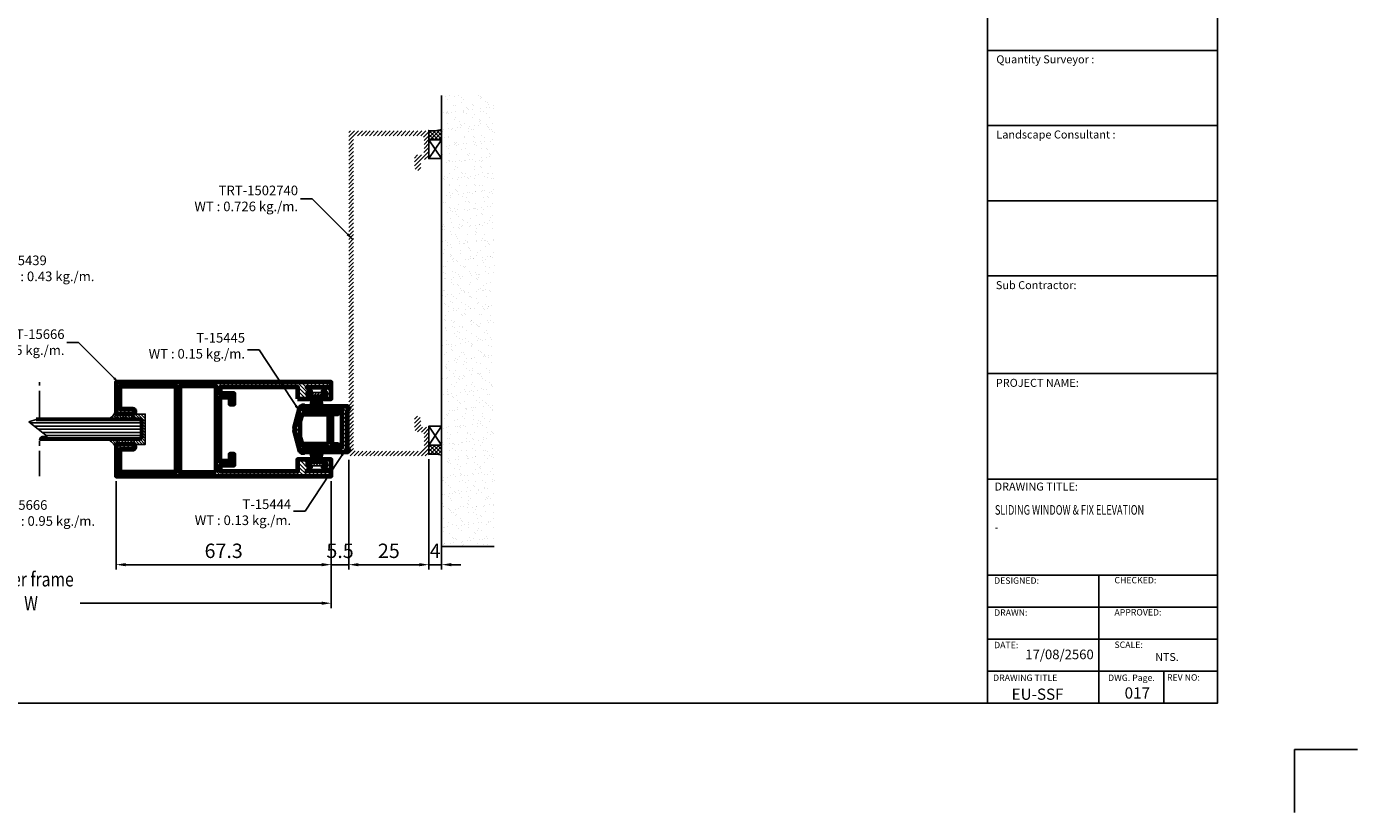
# Model space of a CAD drawing. Units: millimetres. Extents: x -1311 to 8132, y -6693 to 1796.
# Drawn here: x 3100 to 3516, y -5197 to -4951 of the extents above; entities that cross this region are included whole.
import ezdxf

# ---------------------------------------------------------------- set-up
doc = ezdxf.new("R2010")
doc.units = ezdxf.units.MM
doc.header["$MEASUREMENT"] = 0
doc.linetypes.add('AXES', pattern=[50.8, 31.75, -6.35, 6.35, -6.35])
for name, color, linetype, lineweight in [('Accessory-Contour', 1, 'Continuous', 25), ('Aluminium-Contour', 2, 'Continuous', 70), ('Glass-Contour', 4, 'Continuous', 60), ('Glass-Elevation', 150, 'Continuous', 25)]:
    doc.layers.add(name, color=color, linetype=linetype, lineweight=lineweight)
for name, color, linetype in [('dim', 7, 'Continuous'), ('F-AXES', 1, 'AXES'), ('KYS', 7, 'Continuous'), ('REV_A', 7, 'Continuous'), ('Setting Block', 9, 'Continuous'), ('Title Block', 5, 'Continuous'), ('TOS_M1', 7, 'Continuous')]:
    doc.layers.add(name, color=color, linetype=linetype)
doc.styles.add('Annotative', font='arial_0.ttf')
doc.styles.add('DIM', font='dim', dxfattribs={"width": 0.75})
doc.styles.add('k', font='angsa.ttf', dxfattribs={"height": 3})
doc.styles.add('ROMANS', font='romans.shx', dxfattribs={"width": 0.7})
doc.styles.add('St_Block_Times', font='times_0.ttf')
doc.styles.add('TB-Stamp-CSFB$0$Arial', font='arial_0.ttf', dxfattribs={"width": 0.8, "height": 2.5})
doc.dimstyles.new('TARA_1', dxfattribs={"dimscale": 1.5, "dimtxt": 3, "dimasz": 2, "dimexe": 1, "dimexo": 1, "dimgap": 1, "dimtad": 1, "dimdec": 1, "dimzin": 12, "dimdsep": 46, "dimtxsty": 'ROMANS', "dimcen": 0, "dimclrd": 9, "dimclre": 9, "dimclrt": 1, "dimazin": 3, "dimtfac": 1, "dimtdec": 1, "dimtix": 1, "dimtmove": 2, "dimatfit": 3, "dimfxl": 1, "dimtfill": 1, "dimarcsym": 1})
doc.dimstyles.new('TRT-1', dxfattribs={"dimtxt": 3, "dimasz": 2.5, "dimexe": 1, "dimexo": 1, "dimgap": 1, "dimtad": 1, "dimdec": 1, "dimzin": 12, "dimdsep": 46, "dimtxsty": 'ROMANS', "dimcen": 0, "dimclrd": 8, "dimclre": 8, "dimclrt": 1, "dimazin": 3, "dimtfac": 1, "dimtdec": 1, "dimtmove": 2, "dimatfit": 3, "dimfxl": 1, "dimarcsym": 0})

# ---------------------------------------------------------------- blocks, each defined once
blk = doc.blocks.new('90214-TB')
at = {"layer": 'DEFPOINTS', "color": 0}
for p, q in [((860.69, 0), (841, 0)), ((841, 0), (841, -19.69))]:
    blk.add_line(p, q, dxfattribs=at)
at = {"layer": 'Title Block'}
for p, q in [((817, 54.5), (745.07, 54.5)), ((779.9, 54.5), (779.9, 14.5)), ((745.07, 44.5), (817, 44.5)), ((745.07, 34.5), (817, 34.5)), ((800.2, 24.5), (800.2, 14.5))]:
    blk.add_line(p, q, dxfattribs=at)
blk.add_lwpolyline([(817, 579.5), (24, 579.5), (24, 14.5), (817, 14.5)], close=True, dxfattribs=at)
for points in [[(745.07, 14.5), (745.07, 579.5)], [(745.07, 218.5), (817, 218.5)], [(745.07, 195), (817, 195)], [(745.07, 171.5), (817, 171.5)], [(745.07, 148), (817, 148)], [(745.07, 117.47), (817, 117.47)], [(745.07, 84.5), (817, 84.5)], [(745.07, 24.5), (817, 24.5)]]:
    blk.add_lwpolyline(points, dxfattribs=at)
at = {"style": 'St_Block_Times'}
for s, height, p in [('Quantity Surveyor :', 2.5, (747.85, 214.44)), ('Landscape Consultant :', 2.5, (747.85, 190.94)), ('Sub Contractor:', 2.5, (747.69, 143.86)), ('PROJECT NAME:', 2.5, (747.69, 113.32)), ('DRAWING TITLE:', 2.5, (747.29, 80.9)), ('DESIGNED:', 2, (747.16, 51.76)), ('CHECKED:', 2, (784.76, 51.9)), ('DRAWN:', 2, (747.16, 41.76)), ('APPROVED:', 2, (784.76, 41.85)), ('DATE:', 2, (747.16, 31.63)), ('SCALE:', 2, (784.76, 31.72)), ('DRAWING TITLE', 2, (746.84, 21.4)), ('DWG. Page.', 2, (782.78, 21.4)), ('REV NO:', 2, (801.17, 21.49))]:
    blk.add_text(s, height=height, dxfattribs=at).set_placement(p)
at = {"color": 2, "style": 'TB-Stamp-CSFB$0$Arial', "width": 0.8}
for tag, p in [('DRAWING_TITLE_1', (751.45, 73.36)), ('DRAWING_TITLE_2', (751.45, 67.99)), ('DRAWING_TITLE_3', (751.53, 62.59))]:
    blk.add_attdef(tag, p, '', height=4, dxfattribs=at)
at = {"style": 'TB-Stamp-CSFB$0$Arial', "width": 0.8}
for tag, p in [('DATE?', (759.52, 28.19)), ('SCALE?', (782.49, 27.66))]:
    blk.add_attdef(tag, p, '', height=2.46, dxfattribs=at)
blk = doc.blocks.new('A$C66BF1652')
h = blk.add_hatch()
h.set_pattern_fill('ANSI31', color=256, scale=7)
edge = h.paths.add_edge_path()
edge.add_line((-53.53, 232.23), (-57.78, 232.23))
edge.add_line((-57.78, 232.23), (-57.78, 233.23))
edge.add_line((-57.78, 233.23), (-56.73, 233.23))
edge.add_line((-56.73, 233.23), (-56.73, 234.33))
edge.add_line((-56.73, 234.33), (-57.45, 234.33))
edge.add_arc((-57.45, 234.53), 0.2, 135, 270, ccw=False)
edge.add_line((-57.59, 234.67), (-56.38, 235.88))
edge.add_line((-56.38, 235.88), (-62.68, 235.88))
edge.add_line((-62.68, 235.88), (-61.48, 234.67))
edge.add_arc((-61.62, 234.53), 0.2, -90, 45, ccw=False)
edge.add_line((-61.62, 234.33), (-62.33, 234.33))
edge.add_line((-62.33, 234.33), (-62.33, 233.23))
edge.add_line((-62.33, 233.23), (-61.28, 233.23))
edge.add_line((-61.28, 233.23), (-61.28, 232.23))
edge.add_line((-61.28, 232.23), (-64.03, 232.23))
edge.add_line((-64.03, 232.23), (-64.03, 237.43))
edge.add_line((-64.03, 237.43), (3.22, 237.43))
edge.add_line((3.22, 237.43), (3.22, 227.48))
edge.add_line((3.22, 227.48), (-2.03, 227.48))
edge.add_arc((-2.03, 228.23), 0.75, 90, 270, ccw=False)
edge.add_line((-2.03, 228.98), (1.97, 228.98))
edge.add_line((1.97, 228.98), (1.97, 236.18))
edge.add_line((1.97, 236.18), (-15.48, 236.18))
edge.add_line((-15.48, 236.18), (-15.48, 209.28))
edge.add_line((-15.48, 209.28), (1.97, 209.28))
edge.add_line((1.97, 209.28), (1.97, 216.48))
edge.add_line((1.97, 216.48), (-2.03, 216.48))
edge.add_arc((-2.03, 217.23), 0.75, 90, 270, ccw=False)
edge.add_line((-2.03, 217.98), (3.22, 217.98))
edge.add_line((3.22, 217.98), (3.22, 208.03))
edge.add_line((3.22, 208.03), (-64.03, 208.03))
edge.add_line((-64.03, 208.03), (-64.03, 213.23))
edge.add_line((-64.03, 213.23), (-61.28, 213.23))
edge.add_line((-61.28, 213.23), (-61.28, 212.23))
edge.add_line((-61.28, 212.23), (-62.33, 212.23))
edge.add_line((-62.33, 212.23), (-62.33, 211.13))
edge.add_line((-62.33, 211.13), (-61.62, 211.13))
edge.add_arc((-61.62, 210.93), 0.2, -45, 90, ccw=False)
edge.add_line((-61.48, 210.78), (-62.68, 209.58))
edge.add_line((-62.68, 209.58), (-56.38, 209.58))
edge.add_line((-56.38, 209.58), (-57.59, 210.78))
edge.add_arc((-57.45, 210.93), 0.2, 90, 225, ccw=False)
edge.add_line((-57.45, 211.13), (-56.93, 211.13))
edge.add_arc((-56.93, 211.33), 0.2, 270, 360)
edge.add_line((-56.73, 211.33), (-56.73, 212.03))
edge.add_arc((-56.93, 212.03), 0.2, 0, 90)
edge.add_line((-56.93, 212.23), (-57.78, 212.23))
edge.add_line((-57.78, 212.23), (-57.78, 213.23))
edge.add_line((-57.78, 213.23), (-53.53, 213.23))
edge.add_line((-53.53, 213.23), (-53.53, 209.48))
edge.add_line((-53.53, 209.48), (-29.43, 209.48))
edge.add_line((-29.43, 209.48), (-29.43, 211.53))
edge.add_line((-29.43, 211.53), (-33.73, 211.53))
edge.add_line((-33.73, 211.53), (-33.73, 214.93))
edge.add_line((-33.73, 214.93), (-32.33, 214.93))
edge.add_line((-32.33, 214.93), (-32.33, 212.73))
edge.add_line((-32.33, 212.73), (-29.33, 212.73))
edge.add_line((-29.33, 212.73), (-29.33, 232.73))
edge.add_line((-29.33, 232.73), (-32.33, 232.73))
edge.add_line((-32.33, 232.73), (-32.33, 230.53))
edge.add_line((-32.33, 230.53), (-33.73, 230.53))
edge.add_line((-33.73, 230.53), (-33.73, 233.93))
edge.add_line((-33.73, 233.93), (-29.43, 233.93))
edge.add_line((-29.43, 233.93), (-29.43, 235.98))
edge.add_line((-29.43, 235.98), (-53.53, 235.98))
edge.add_line((-53.53, 235.98), (-53.53, 232.23))
h.paths.add_polyline_path([(-28.03, 209.28), (-28.03, 236.18), (-16.73, 236.18), (-16.73, 209.28)], flags=16)
at = {"layer": 'Aluminium-Contour', "color": 3}
blk.add_lwpolyline([(-53.53, 232.23), (-57.78, 232.23), (-57.78, 233.23), (-56.73, 233.23), (-56.73, 234.33), (-57.45, 234.33, -0.668179), (-57.59, 234.67), (-56.38, 235.88), (-62.68, 235.88), (-61.48, 234.67, -0.668179), (-61.62, 234.33), (-62.33, 234.33), (-62.33, 233.23), (-61.28, 233.23), (-61.28, 232.23), (-64.03, 232.23), (-64.03, 237.43), (3.22, 237.43), (3.22, 227.48), (-2.03, 227.48, -1), (-2.03, 228.98), (1.97, 228.98), (1.97, 236.18), (-15.48, 236.18), (-15.48, 209.28), (1.97, 209.28), (1.97, 216.48), (-2.03, 216.48, -1), (-2.03, 217.98), (3.22, 217.98), (3.22, 208.03), (-64.03, 208.03), (-64.03, 213.23), (-61.28, 213.23), (-61.28, 212.23), (-62.33, 212.23), (-62.33, 211.13), (-61.62, 211.13, -0.668179), (-61.48, 210.78), (-62.68, 209.58), (-56.38, 209.58), (-57.59, 210.78, -0.668179), (-57.45, 211.13), (-56.93, 211.13, 0.414214), (-56.73, 211.33), (-56.73, 212.03, 0.414214), (-56.93, 212.23), (-57.78, 212.23), (-57.78, 213.23), (-53.53, 213.23), (-53.53, 209.48), (-29.43, 209.48), (-29.43, 211.53), (-33.73, 211.53), (-33.73, 214.93), (-32.33, 214.93), (-32.33, 212.73), (-29.33, 212.73), (-29.33, 232.73), (-32.33, 232.73), (-32.33, 230.53), (-33.73, 230.53), (-33.73, 233.93), (-29.43, 233.93), (-29.43, 235.98), (-53.53, 235.98)], format="xyb", close=True, dxfattribs=at)
blk.add_lwpolyline([(-28.03, 209.28), (-28.03, 236.18), (-16.73, 236.18), (-16.73, 209.28)], close=True, dxfattribs=at)
blk = doc.blocks.new('A$C038D0A19')
h = blk.add_hatch()
h.set_pattern_fill('ANSI31', color=256, scale=7)
edge = h.paths.add_edge_path(flags=16)
edge.add_line((43.84, -5.44), (43.84, 2.64))
edge.add_arc((44.04, 2.64), 0.2, 105, 180, ccw=False)
edge.add_line((43.98, 2.83), (45.99, 3.37))
edge.add_line((45.99, 3.37), (50.99, 3.37))
edge.add_line((50.99, 3.37), (52.99, 2.83))
edge.add_arc((52.94, 2.64), 0.2, 0, 75, ccw=False)
edge.add_line((53.14, 2.64), (53.14, -5.44))
edge.add_line((53.14, -5.44), (43.84, -5.44))
edge = h.paths.add_edge_path()
edge.add_arc((41.29, 2.32), 0.2, 180, 285, ccw=False)
edge.add_line((41.09, 2.32), (41.09, 2.53))
edge.add_arc((42.09, 2.53), 1, 105, 180, ccw=False)
edge.add_line((41.83, 3.5), (48.05, 5.17))
edge.add_arc((48.1, 4.97), 0.2, 60, 105, ccw=False)
edge.add_line((48.2, 5.15), (48.49, 4.98))
edge.add_line((48.49, 4.98), (48.77, 5.15))
edge.add_arc((48.87, 4.97), 0.2, 75, 120, ccw=False)
edge.add_line((48.92, 5.17), (55.14, 3.5))
edge.add_arc((54.89, 2.53), 1, 0, 75, ccw=False)
edge.add_line((55.89, 2.53), (55.89, 2.32))
edge.add_arc((55.69, 2.32), 0.2, -105, 0, ccw=False)
edge.add_line((55.63, 2.13), (54.59, 2.41))
edge.add_arc((54.54, 2.21), 0.2, 75, 180)
edge.add_line((54.34, 2.21), (54.34, -2.27))
edge.add_line((54.34, -2.27), (54.19, -2.41))
edge.add_arc((54.34, -2.55), 0.2, 135, 225)
edge.add_line((54.19, -2.69), (54.28, -2.77))
edge.add_arc((54.14, -2.92), 0.2, -45, 45, ccw=False)
edge.add_line((54.28, -3.06), (54.24, -3.1))
edge.add_line((54.24, -3.1), (54.19, -3.14))
edge.add_arc((54.34, -3.28), 0.2, 135, 225)
edge.add_line((54.19, -3.42), (54.28, -3.5))
edge.add_arc((54.14, -3.65), 0.2, -45, 45, ccw=False)
edge.add_line((54.28, -3.79), (54.24, -3.83))
edge.add_line((54.24, -3.83), (54.19, -3.87))
edge.add_arc((54.34, -4.01), 0.2, 135, 225)
edge.add_line((54.19, -4.15), (54.28, -4.23))
edge.add_arc((54.14, -4.38), 0.2, -45, 45, ccw=False)
edge.add_line((54.28, -4.52), (54.24, -4.56))
edge.add_line((54.24, -4.56), (54.19, -4.6))
edge.add_arc((54.34, -4.74), 0.2, 135, 225)
edge.add_line((54.19, -4.88), (54.28, -4.96))
edge.add_arc((54.14, -5.11), 0.2, -45, 45, ccw=False)
edge.add_line((54.28, -5.25), (54.24, -5.29))
edge.add_line((54.24, -5.29), (54.19, -5.33))
edge.add_arc((54.34, -5.47), 0.2, 135, 225)
edge.add_line((54.19, -5.61), (54.28, -5.69))
edge.add_arc((54.14, -5.84), 0.2, -45, 45, ccw=False)
edge.add_line((54.28, -5.98), (54.24, -6.02))
edge.add_line((54.24, -6.02), (54.19, -6.06))
edge.add_arc((54.34, -6.2), 0.2, 135, 225)
edge.add_line((54.19, -6.34), (54.28, -6.42))
edge.add_arc((54.14, -6.57), 0.2, -45, 45, ccw=False)
edge.add_line((54.28, -6.71), (54.24, -6.75))
edge.add_line((54.24, -6.75), (54.19, -6.79))
edge.add_arc((54.34, -6.93), 0.2, 135, 225)
edge.add_line((54.19, -7.07), (54.28, -7.16))
edge.add_arc((54.14, -7.3), 0.2, -45, 45, ccw=False)
edge.add_line((54.28, -7.44), (54.24, -7.48))
edge.add_line((54.24, -7.48), (54.19, -7.52))
edge.add_arc((54.34, -7.66), 0.2, 135, 225)
edge.add_line((54.19, -7.8), (54.28, -7.89))
edge.add_arc((54.14, -8.03), 0.2, -45, 45, ccw=False)
edge.add_line((54.28, -8.17), (54.24, -8.21))
edge.add_line((54.24, -8.21), (54.19, -8.25))
edge.add_arc((54.34, -8.39), 0.2, 135, 225)
edge.add_line((54.19, -8.53), (54.28, -8.62))
edge.add_arc((54.14, -8.76), 0.2, 0, 45, ccw=False)
edge.add_line((54.34, -8.76), (54.34, -9.17))
edge.add_arc((54.08, -9.17), 0.255, -78.6901, 0, ccw=False)
edge.add_line((54.13, -9.42), (54.02, -9.44))
edge.add_arc((53.97, -9.19), 0.255, 210, 281.3099, ccw=False)
edge.add_line((53.74, -9.32), (53.27, -8.5))
edge.add_arc((54.14, -8), 1, 180, 210, ccw=False)
edge.add_line((53.14, -8), (53.14, -6.44))
edge.add_line((53.14, -6.44), (43.84, -6.44))
edge.add_line((43.84, -6.44), (43.84, -8))
edge.add_arc((42.84, -8), 1, 330, 360, ccw=False)
edge.add_line((43.7, -8.5), (43.23, -9.32))
edge.add_arc((43.01, -9.19), 0.255, 258.6901, 330, ccw=False)
edge.add_line((42.96, -9.44), (42.84, -9.42))
edge.add_arc((42.89, -9.17), 0.255, 180, 258.6901, ccw=False)
edge.add_line((42.64, -9.17), (42.64, -8.76))
edge.add_arc((42.84, -8.76), 0.2, 135, 180, ccw=False)
edge.add_line((42.69, -8.62), (42.78, -8.53))
edge.add_arc((42.64, -8.39), 0.2, 315, 405)
edge.add_line((42.78, -8.25), (42.74, -8.21))
edge.add_line((42.74, -8.21), (42.69, -8.17))
edge.add_arc((42.84, -8.03), 0.2, 135, 225, ccw=False)
edge.add_line((42.69, -7.89), (42.78, -7.8))
edge.add_arc((42.64, -7.66), 0.2, 315, 405)
edge.add_line((42.78, -7.52), (42.74, -7.48))
edge.add_line((42.74, -7.48), (42.69, -7.44))
edge.add_arc((42.84, -7.3), 0.2, 135, 225, ccw=False)
edge.add_line((42.69, -7.16), (42.78, -7.07))
edge.add_arc((42.64, -6.93), 0.2, 315, 405)
edge.add_line((42.78, -6.79), (42.74, -6.75))
edge.add_line((42.74, -6.75), (42.69, -6.71))
edge.add_arc((42.84, -6.57), 0.2, 135, 225, ccw=False)
edge.add_line((42.69, -6.42), (42.78, -6.34))
edge.add_arc((42.64, -6.2), 0.2, 315, 405)
edge.add_line((42.78, -6.06), (42.74, -6.02))
edge.add_line((42.74, -6.02), (42.69, -5.98))
edge.add_arc((42.84, -5.84), 0.2, 135, 225, ccw=False)
edge.add_line((42.69, -5.69), (42.78, -5.61))
edge.add_arc((42.64, -5.47), 0.2, 315, 405)
edge.add_line((42.78, -5.33), (42.74, -5.29))
edge.add_line((42.74, -5.29), (42.69, -5.25))
edge.add_arc((42.84, -5.11), 0.2, 135, 225, ccw=False)
edge.add_line((42.69, -4.96), (42.78, -4.88))
edge.add_arc((42.64, -4.74), 0.2, 315, 405)
edge.add_line((42.78, -4.6), (42.74, -4.56))
edge.add_line((42.74, -4.56), (42.69, -4.52))
edge.add_arc((42.84, -4.38), 0.2, 135, 225, ccw=False)
edge.add_line((42.69, -4.23), (42.78, -4.15))
edge.add_arc((42.64, -4.01), 0.2, 315, 405)
edge.add_line((42.78, -3.87), (42.74, -3.83))
edge.add_line((42.74, -3.83), (42.69, -3.79))
edge.add_arc((42.84, -3.65), 0.2, 135, 225, ccw=False)
edge.add_line((42.69, -3.5), (42.78, -3.42))
edge.add_arc((42.64, -3.28), 0.2, 315, 405)
edge.add_line((42.78, -3.14), (42.74, -3.1))
edge.add_line((42.74, -3.1), (42.69, -3.06))
edge.add_arc((42.84, -2.92), 0.2, 135, 225, ccw=False)
edge.add_line((42.69, -2.77), (42.78, -2.69))
edge.add_arc((42.64, -2.55), 0.2, 315, 405)
edge.add_line((42.78, -2.41), (42.64, -2.27))
edge.add_line((42.64, -2.27), (42.64, 2.21))
edge.add_arc((42.44, 2.21), 0.2, 0, 105)
edge.add_line((42.38, 2.41), (41.34, 2.13))
at = {"layer": 'Aluminium-Contour', "color": 3}
for points in [[(41.34, 2.13, -0.493145), (41.09, 2.32), (41.09, 2.53, -0.339454), (41.83, 3.5), (48.05, 5.17, -0.198912), (48.2, 5.15), (48.49, 4.98), (48.77, 5.15, -0.198912), (48.92, 5.17), (55.14, 3.5, -0.339454), (55.89, 2.53), (55.89, 2.32, -0.493145), (55.63, 2.13), (54.59, 2.41, 0.493145), (54.34, 2.21), (54.34, -2.27), (54.19, -2.41, 0.414214), (54.19, -2.69), (54.28, -2.77, -0.414214), (54.28, -3.06), (54.24, -3.1), (54.19, -3.14, 0.414214), (54.19, -3.42), (54.28, -3.5, -0.414214), (54.28, -3.79), (54.24, -3.83), (54.19, -3.87, 0.414214), (54.19, -4.15), (54.28, -4.23, -0.414214), (54.28, -4.52), (54.24, -4.56), (54.19, -4.6, 0.414214), (54.19, -4.88), (54.28, -4.96, -0.414214), (54.28, -5.25), (54.24, -5.29), (54.19, -5.33, 0.414214), (54.19, -5.61), (54.28, -5.69, -0.414214), (54.28, -5.98), (54.24, -6.02), (54.19, -6.06, 0.414214), (54.19, -6.34), (54.28, -6.42, -0.414214), (54.28, -6.71), (54.24, -6.75), (54.19, -6.79, 0.414214), (54.19, -7.07), (54.28, -7.16, -0.414214), (54.28, -7.44), (54.24, -7.48), (54.19, -7.52, 0.414214), (54.19, -7.8), (54.28, -7.89, -0.414214), (54.28, -8.17), (54.24, -8.21), (54.19, -8.25, 0.414214), (54.19, -8.53), (54.28, -8.62, -0.198912), (54.34, -8.76), (54.34, -9.17, -0.357511), (54.13, -9.42), (54.02, -9.44, -0.321594), (53.74, -9.32), (53.27, -8.5, -0.131652), (53.14, -8), (53.14, -6.44), (43.84, -6.44), (43.84, -8, -0.131652), (43.7, -8.5), (43.23, -9.32, -0.321594), (42.96, -9.44), (42.84, -9.42, -0.357511), (42.64, -9.17), (42.64, -8.76, -0.198912), (42.69, -8.62), (42.78, -8.53, 0.414214), (42.78, -8.25), (42.74, -8.21), (42.69, -8.17, -0.414214), (42.69, -7.89), (42.78, -7.8, 0.414214), (42.78, -7.52), (42.74, -7.48), (42.69, -7.44, -0.414214), (42.69, -7.16), (42.78, -7.07, 0.414214), (42.78, -6.79), (42.74, -6.75), (42.69, -6.71, -0.414214), (42.69, -6.42), (42.78, -6.34, 0.414214), (42.78, -6.06), (42.74, -6.02), (42.69, -5.98, -0.414214), (42.69, -5.69), (42.78, -5.61, 0.414214), (42.78, -5.33), (42.74, -5.29), (42.69, -5.25, -0.414214), (42.69, -4.96), (42.78, -4.88, 0.414214), (42.78, -4.6), (42.74, -4.56), (42.69, -4.52, -0.414214), (42.69, -4.23), (42.78, -4.15, 0.414214), (42.78, -3.87), (42.74, -3.83), (42.69, -3.79, -0.414214), (42.69, -3.5), (42.78, -3.42, 0.414214), (42.78, -3.14), (42.74, -3.1), (42.69, -3.06, -0.414214), (42.69, -2.77), (42.78, -2.69, 0.414214), (42.78, -2.41), (42.64, -2.27), (42.64, 2.21, 0.493145), (42.38, 2.41)], [(43.84, -5.44), (43.84, 2.64, -0.339454), (43.98, 2.83), (45.99, 3.37), (50.99, 3.37), (52.99, 2.83, -0.339454), (53.14, 2.64), (53.14, -5.44)]]:
    blk.add_lwpolyline(points, format="xyb", close=True, dxfattribs=at)
blk = doc.blocks.new('A$C5D3523FC')
h = blk.add_hatch()
h.set_pattern_fill('ANSI31', color=256, scale=7)
edge = h.paths.add_edge_path()
edge.add_line((-25.88, 1.96), (-13.78, 1.96))
edge.add_line((-13.78, 1.96), (-13.78, 13.56))
edge.add_arc((-13.48, 13.56), 0.3, 71.2527, 180, ccw=False)
edge.add_line((-13.38, 13.85), (-12.83, 13.66))
edge.add_arc((-12.93, 13.37), 0.3, 0, 71.2527, ccw=False)
edge.add_line((-12.63, 13.37), (-12.63, 0.36))
edge.add_arc((-12.83, 0.36), 0.2, -90, 0, ccw=False)
edge.add_line((-12.83, 0.16), (-12.85, 0.16))
edge.add_arc((-12.85, -0.04), 0.2, 90, 135)
edge.add_line((-12.99, 0.1), (-13.14, -0.05))
edge.add_arc((-13.35, 0.16), 0.3, 270, 315, ccw=False)
edge.add_arc((-13.35, 0.16), 0.3, 225, 270, ccw=False)
edge.add_line((-13.57, -0.05), (-13.92, 0.3))
edge.add_arc((-14.06, 0.16), 0.2, 45, 90)
edge.add_line((-14.06, 0.36), (-25.6, 0.36))
edge.add_arc((-25.6, 0.16), 0.2, 90, 135)
edge.add_line((-25.74, 0.3), (-26.1, -0.05))
edge.add_arc((-26.31, 0.16), 0.3, 270, 315, ccw=False)
edge.add_arc((-26.31, 0.16), 0.3, 225, 270, ccw=False)
edge.add_line((-26.52, -0.05), (-26.67, 0.1))
edge.add_arc((-26.82, -0.04), 0.2, 45, 90)
edge.add_line((-26.82, 0.16), (-26.83, 0.16))
edge.add_arc((-26.83, 0.36), 0.2, 180, 270, ccw=False)
edge.add_line((-27.03, 0.36), (-27.03, 13.37))
edge.add_arc((-26.73, 13.37), 0.3, 108.7473, 180, ccw=False)
edge.add_line((-26.83, 13.66), (-26.28, 13.85))
edge.add_arc((-26.18, 13.56), 0.3, 0, 108.7473, ccw=False)
edge.add_line((-25.88, 13.56), (-25.88, 1.96))
at = {"layer": 'Aluminium-Contour', "color": 3}
blk.add_lwpolyline([(-25.88, 1.96), (-13.78, 1.96), (-13.78, 13.56, -0.51364), (-13.38, 13.85), (-12.83, 13.66, -0.321318), (-12.63, 13.37), (-12.63, 0.36, -0.414214), (-12.83, 0.16), (-12.85, 0.16, 0.198912), (-12.99, 0.1), (-13.14, -0.05, -0.198912), (-13.35, -0.14, -0.198912), (-13.57, -0.05), (-13.92, 0.3, 0.198912), (-14.06, 0.36), (-25.6, 0.36, 0.198912), (-25.74, 0.3), (-26.1, -0.05, -0.198912), (-26.31, -0.14, -0.198912), (-26.52, -0.05), (-26.67, 0.1, 0.198912), (-26.82, 0.16), (-26.83, 0.16, -0.414214), (-27.03, 0.36), (-27.03, 13.37, -0.321318), (-26.83, 13.66), (-26.28, 13.85, -0.51364), (-25.88, 13.56)], format="xyb", close=True, dxfattribs=at)
blk = doc.blocks.new('*U559')
at = {"layer": 'Setting Block', "color": 9}
for p, q in [((-5.92, 4), (0, 0)), ((0, 4), (-5.92, 0))]:
    blk.add_line(p, q, dxfattribs=at)
blk.add_lwpolyline([(-5.92, 0), (0, 0), (0, 4), (-5.92, 4)], close=True, dxfattribs=at)
blk = doc.blocks.new('A$C705B5D30')
h = blk.add_hatch()
h.set_pattern_fill('ANSI31', color=8, scale=5, angle=180, style=0)
h.set_pattern_definition([(225, (1579.3032, 474.50335), (0.44194174, -0.44194174), [])])
h.paths.add_polyline_path([(2.65, 0.15), (2.65, 0.95), (-2.65, 0.95), (-2.65, 0.15)])
at = {"layer": 'KYS', "color": 6}
for p, q in [((-1.5, 0.95), (-1.5, 4.86)), ((-1, 0.95), (-1, 4.86)), ((-0.5, 0.95), (-0.5, 4.86)), ((0, 0.95), (0, 4.86)), ((0.5, 0.95), (0.5, 4.86)), ((1, 0.95), (1, 4.86)), ((1.5, 0.95), (1.5, 4.86)), ((2.65, 0.95), (-2.65, 0.95)), ((-2.65, 0.95), (-2.65, 0.15)), ((2.65, 0.15), (-2.65, 0.15)), ((2.65, 0.95), (2.65, 0.15))]:
    blk.add_line(p, q, dxfattribs=at)
for centre, start, end in [((-12.13, 0.69), 1.4203, 23.115), ((12.13, 0.69), 156.885, 178.5797)]:
    blk.add_arc(centre, 10.63, start, end, dxfattribs=at)
blk = doc.blocks.new('*D590')
at = {"color": 9, "lineweight": -2, "transparency": 16777216}
for p, q in [((3201.08, -5086.37), (3201.08, -5120.66)), ((3195.58, -5093.02), (3195.58, -5120.66)), ((3192.58, -5119.16), (3189.58, -5119.16)), ((3195.58, -5119.16), (3201.08, -5119.16)), ((3204.08, -5119.16), (3207.08, -5119.16))]:
    blk.add_line(p, q, dxfattribs=at)
at = {"color": 9, "transparency": 16777216}
for points in [[(3192.58, -5118.66), (3192.58, -5119.66), (3195.58, -5119.16)], [(3204.08, -5118.66), (3204.08, -5119.66), (3201.08, -5119.16)]]:
    blk.add_solid(points, dxfattribs=at)
at = {"layer": 'DEFPOINTS', "color": 0, "transparency": 16777216}
for p in [(3201.08, -5084.87), (3195.58, -5091.52)]:
    blk.add_point(p, dxfattribs=at)
at = {"color": 1, "transparency": 16777216, "insert": (3198.33, -5115.41), "char_height": 4.5, "attachment_point": 5, "style": 'ROMANS', "bg_fill": 3, "box_fill_scale": 1.25, "bg_fill_color": 256, "bg_fill_true_color": 13158600, "bg_fill_transparency": 0}
blk.add_mtext('5.5', dxfattribs=at)
at = {"layer": 'DEFPOINTS', "color": 0, "transparency": 16777216}
blk.add_point((3201.08, -5119.16), dxfattribs=at)
blk = doc.blocks.new('*D591')
at = {"color": 9, "lineweight": -2, "transparency": 16777216}
for p, q in [((3201.08, -5086.37), (3201.08, -5120.66)), ((3226.08, -5086.18), (3226.08, -5120.66)), ((3204.08, -5119.16), (3223.08, -5119.16))]:
    blk.add_line(p, q, dxfattribs=at)
at = {"color": 9, "transparency": 16777216}
for points in [[(3204.08, -5118.66), (3204.08, -5119.66), (3201.08, -5119.16)], [(3223.08, -5118.66), (3223.08, -5119.66), (3226.08, -5119.16)]]:
    blk.add_solid(points, dxfattribs=at)
at = {"layer": 'DEFPOINTS', "color": 0, "transparency": 16777216}
for p in [(3201.08, -5084.87), (3226.08, -5084.68), (3226.08, -5119.16)]:
    blk.add_point(p, dxfattribs=at)
at = {"color": 1, "transparency": 16777216, "insert": (3213.58, -5115.41), "char_height": 4.5, "attachment_point": 5, "style": 'ROMANS', "bg_fill": 3, "box_fill_scale": 1.25, "bg_fill_color": 256, "bg_fill_true_color": 13158600, "bg_fill_transparency": 0}
blk.add_mtext('25', dxfattribs=at)
blk = doc.blocks.new('*D592')
at = {"color": 9, "lineweight": -2, "transparency": 16777216}
for p, q in [((3226.08, -5086.37), (3226.08, -5120.66)), ((3230.08, -5086.84), (3230.08, -5120.66)), ((3223.08, -5119.16), (3220.08, -5119.16)), ((3226.08, -5119.16), (3230.08, -5119.16)), ((3233.08, -5119.16), (3236.08, -5119.16))]:
    blk.add_line(p, q, dxfattribs=at)
at = {"color": 9, "transparency": 16777216}
for points in [[(3223.08, -5118.66), (3223.08, -5119.66), (3226.08, -5119.16)], [(3233.08, -5118.66), (3233.08, -5119.66), (3230.08, -5119.16)]]:
    blk.add_solid(points, dxfattribs=at)
at = {"layer": 'DEFPOINTS', "color": 0, "transparency": 16777216}
for p in [(3226.08, -5084.87), (3230.08, -5085.34), (3230.08, -5119.16)]:
    blk.add_point(p, dxfattribs=at)
at = {"color": 1, "transparency": 16777216, "insert": (3228.08, -5115.41), "char_height": 4.5, "attachment_point": 5, "style": 'ROMANS', "bg_fill": 3, "box_fill_scale": 1.25, "bg_fill_color": 256, "bg_fill_true_color": 13158600, "bg_fill_transparency": 0}
blk.add_mtext('4', dxfattribs=at)
blk = doc.blocks.new('*D593')
at = {"color": 9, "lineweight": -2, "transparency": 16777216}
for p, q in [((3128.33, -5093.02), (3128.33, -5120.66)), ((3195.58, -5093.02), (3195.58, -5120.66)), ((3192.58, -5119.16), (3131.33, -5119.16))]:
    blk.add_line(p, q, dxfattribs=at)
at = {"color": 9, "transparency": 16777216}
for points in [[(3131.33, -5118.66), (3131.33, -5119.66), (3128.33, -5119.16)], [(3192.58, -5118.66), (3192.58, -5119.66), (3195.58, -5119.16)]]:
    blk.add_solid(points, dxfattribs=at)
at = {"layer": 'DEFPOINTS', "color": 0, "transparency": 16777216}
for p in [(3128.33, -5091.52), (3195.58, -5091.52), (3128.33, -5119.16)]:
    blk.add_point(p, dxfattribs=at)
at = {"color": 1, "transparency": 16777216, "insert": (3161.96, -5115.41), "char_height": 4.5, "attachment_point": 5, "style": 'ROMANS', "bg_fill": 3, "box_fill_scale": 1.25, "bg_fill_color": 256, "bg_fill_true_color": 13158600, "bg_fill_transparency": 0}
blk.add_mtext('67.3', dxfattribs=at)
blk = doc.blocks.new('*D594')
at = {"color": 9, "lineweight": -2, "transparency": 16777216}
for p, q in [((3007.93, -5093.02), (3007.93, -5132.71)), ((3195.58, -5093.02), (3195.58, -5132.71)), ((3010.93, -5131.21), (3192.58, -5131.21))]:
    blk.add_line(p, q, dxfattribs=at)
at = {"color": 9, "transparency": 16777216}
for points in [[(3010.93, -5130.71), (3010.93, -5131.71), (3007.93, -5131.21)], [(3192.58, -5130.71), (3192.58, -5131.71), (3195.58, -5131.21)]]:
    blk.add_solid(points, dxfattribs=at)
at = {"layer": 'DEFPOINTS', "color": 0, "transparency": 16777216}
for p in [(3007.93, -5091.52), (3195.58, -5091.52), (3195.58, -5131.21)]:
    blk.add_point(p, dxfattribs=at)
at = {"color": 1, "transparency": 16777216, "insert": (3101.75, -5127.46), "char_height": 4.5, "attachment_point": 5, "style": 'ROMANS', "bg_fill": 3, "box_fill_scale": 1.25, "bg_fill_color": 256, "bg_fill_true_color": 13158600, "bg_fill_transparency": 0}
blk.add_mtext('{\\W0.8;Inner frame W}', dxfattribs=at)

msp = doc.modelspace()

# ---------------------------------------------------------------- hatches: boundary and pattern name
h = msp.add_hatch()
h.set_pattern_fill('ANSI31', color=256, scale=7)
h.set_pattern_definition([(45, (-7.9032, 6e-11), (-0.61871843, 0.61871843), [])])
edge = h.paths.add_edge_path()
edge.add_line((3201.076, -4983.869), (3201.076, -5084.869))
edge.add_arc((3201.376, -5084.869), 0.3, 180, 270)
edge.add_line((3201.376, -5085.169), (3225.776, -5085.169))
edge.add_arc((3225.776, -5084.869), 0.3, 270, 360)
edge.add_line((3226.076, -5084.869), (3226.076, -5076.669))
edge.add_arc((3225.576, -5076.669), 0.5, 0, 90)
edge.add_line((3225.576, -5076.169), (3224.076, -5076.169))
edge.add_arc((3224.076, -5075.669), 0.5, 180, 270, ccw=False)
edge.add_line((3223.576, -5075.669), (3223.576, -5073.769))
edge.add_arc((3222.576, -5073.769), 1, 0, 90)
edge.add_arc((3222.576, -5073.769), 1, 90, 180)
edge.add_line((3221.576, -5073.769), (3221.576, -5076.669))
edge.add_arc((3222.576, -5076.669), 1, 180, 270)
edge.add_line((3222.576, -5077.669), (3223.576, -5077.669))
edge.add_arc((3223.576, -5078.669), 1, 0, 90, ccw=False)
edge.add_line((3224.576, -5078.669), (3224.576, -5082.669))
edge.add_arc((3223.576, -5082.669), 1, -90, 0, ccw=False)
edge.add_line((3223.576, -5083.669), (3203.576, -5083.669))
edge.add_arc((3203.576, -5082.669), 1, 180, 270, ccw=False)
edge.add_line((3202.576, -5082.669), (3202.576, -4986.069))
edge.add_arc((3203.576, -4986.069), 1, 90, 180, ccw=False)
edge.add_line((3203.576, -4985.069), (3223.576, -4985.069))
edge.add_arc((3223.576, -4986.069), 1, 0, 90, ccw=False)
edge.add_line((3224.576, -4986.069), (3224.576, -4990.069))
edge.add_arc((3223.576, -4990.069), 1, -90, 0, ccw=False)
edge.add_line((3223.576, -4991.069), (3222.576, -4991.069))
edge.add_arc((3222.576, -4992.069), 1, 90, 180)
edge.add_line((3221.576, -4992.069), (3221.576, -4994.969))
edge.add_arc((3222.576, -4994.969), 1, 180, 270)
edge.add_arc((3222.576, -4994.969), 1, 270, 360)
edge.add_line((3223.576, -4994.969), (3223.576, -4993.069))
edge.add_arc((3224.076, -4993.069), 0.5, 90, 180, ccw=False)
edge.add_line((3224.076, -4992.569), (3225.576, -4992.569))
edge.add_arc((3225.576, -4992.069), 0.5, 270, 360)
edge.add_line((3226.076, -4992.069), (3226.076, -4983.869))
edge.add_arc((3225.776, -4983.869), 0.3, 0, 90)
edge.add_line((3225.776, -4983.569), (3201.376, -4983.569))
edge.add_arc((3201.376, -4983.869), 0.3, 90, 180)
at = {"linetype": 'Continuous'}
h = msp.add_hatch(dxfattribs=at)
h.set_pattern_fill('ANSI37', color=8, scale=7, angle=-90)
h.set_pattern_definition([(315, (3391.11745, -5303.1733), (0.6187184, 0.6187184), []), (45, (3391.11745, -5303.1733), (-0.6187184, 0.6187184), [])])
edge = h.paths.add_edge_path()
edge.add_line((3230.076, -4983.141), (3230.076, -4986.318))
edge.add_line((3230.076, -4986.318), (3226.076, -4986.318))
edge.add_line((3226.076, -4986.318), (3226.076, -4983.441))
edge.add_arc((3227.462, -4975.097), 8.458, 260.57134, 288.00697)
h = msp.add_hatch(dxfattribs=at)
h.set_pattern_fill('ANSI37', color=8, scale=7, angle=-90)
h.set_pattern_definition([(315, (3391.11745, -5377.8056), (0.6187184, 0.6187184), []), (45, (3391.11745, -5377.8056), (-0.6187184, 0.6187184), [])])
edge = h.paths.add_edge_path()
edge.add_line((3230.076, -5084.981), (3230.076, -5081.803))
edge.add_line((3230.076, -5081.803), (3226.076, -5081.803))
edge.add_line((3226.076, -5081.803), (3226.076, -5084.681))
edge.add_arc((3227.462, -5093.024), 8.458, 71.99303, 99.42866, ccw=False)
at = {"layer": 'dim'}
h = msp.add_hatch(dxfattribs=at)
h.set_pattern_fill('AR-SAND', color=8, scale=2, angle=180, style=0)
h.set_pattern_definition([(217.5, (510.072, 12.9375), (0.1259867, -3.8536475), [0, -3.04, 0, -3.4, 0, -3.25]), (187.5, (510.072, 12.9375), (-3.5395534, -5.644292), [0, -1.64, 0, -2.74, 0, -1.05]), (147.5, (512.532, 12.9375), (-6.2282837, -0.0113181), [0, -1, 0, -3.6, 0, -4.7]), (137.5, (512.532, 12.9375), (-6.012253, -1.755351), [0, -0.5, 0, -2.36, 0, -2.7])])
h.paths.add_polyline_path([(3246.491, -4972.479), (3230.076, -4972.479), (3230.076, -5113.459), (3246.491, -5113.459)])
at = {"layer": 'TOS_M1'}
h = msp.add_hatch(dxfattribs=at)
h.set_pattern_fill('ANSI31', color=8, scale=0.2, angle=90)
h.set_pattern_definition([(135, (-1099.47384, -3043.8724), (-0.44901281, -0.44901281), [])])
edge = h.paths.add_edge_path()
edge.add_line((3136.332, -5073.819), (3133.717, -5073.819))
edge.add_line((3133.717, -5073.819), (3134.185, -5073.1))
edge.add_line((3134.185, -5073.1), (3133.136, -5073.1))
edge.add_line((3133.136, -5073.1), (3132.443, -5073.819))
edge.add_line((3132.443, -5073.819), (3131.225, -5073.819))
edge.add_line((3131.225, -5073.819), (3131.675, -5073.138))
edge.add_line((3131.675, -5073.138), (3130.27, -5073.138))
edge.add_line((3130.27, -5073.138), (3129.877, -5073.819))
edge.add_line((3129.877, -5073.819), (3128.584, -5073.819))
edge.add_line((3128.584, -5073.819), (3128.94, -5073.157))
edge.add_line((3128.94, -5073.157), (3128.228, -5073.157))
edge.add_line((3128.228, -5073.157), (3127.812, -5073.819))
edge.add_line((3127.812, -5073.819), (3125.792, -5073.819))
edge.add_arc((3122.788, -5068.585), 6.034, 299.85821, 336.73687)
edge.add_line((3128.332, -5070.969), (3128.332, -5072.069))
edge.add_line((3128.332, -5072.069), (3137.474, -5072.069))
edge.add_line((3137.474, -5072.069), (3137.474, -5081.569))
edge.add_line((3137.474, -5081.569), (3128.332, -5081.569))
edge.add_line((3128.332, -5081.569), (3128.332, -5082.569))
edge.add_arc((3120.666, -5087.1), 8.904, 30.58738, 54.85423)
edge.add_line((3125.792, -5079.819), (3127.812, -5079.819))
edge.add_line((3127.812, -5079.819), (3128.228, -5080.481))
edge.add_line((3128.228, -5080.481), (3128.94, -5080.481))
edge.add_line((3128.94, -5080.481), (3128.584, -5079.819))
edge.add_line((3128.584, -5079.819), (3129.877, -5079.819))
edge.add_line((3129.877, -5079.819), (3130.27, -5080.375))
edge.add_line((3130.27, -5080.375), (3131.675, -5080.375))
edge.add_line((3131.675, -5080.375), (3131.225, -5079.819))
edge.add_line((3131.225, -5079.819), (3132.443, -5079.819))
edge.add_line((3132.443, -5079.819), (3133.136, -5080.413))
edge.add_line((3133.136, -5080.413), (3134.185, -5080.413))
edge.add_line((3134.185, -5080.413), (3133.717, -5079.819))
edge.add_line((3133.717, -5079.819), (3136.332, -5079.819))
edge.add_line((3136.332, -5079.819), (3136.332, -5073.819))

# ---------------------------------------------------------------- linework, layer by layer
at = {"color": 8, "linetype": 'Continuous'}
for points in [[(3230.076, -4983.141), (3230.076, -4986.318), (3226.076, -4986.318), (3226.076, -4983.441, 0.1202857), (3230.076, -4983.141, 13.3333333)], [(3230.076, -5084.981), (3230.076, -5081.803), (3226.076, -5081.803), (3226.076, -5084.681, -0.1202857), (3230.076, -5084.981, -13.3333333)]]:
    msp.add_lwpolyline(points, format="xyb", dxfattribs=at)
at = {"layer": 'Accessory-Contour'}
msp.add_lwpolyline([(3136.332, -5073.819), (3133.717, -5073.819), (3134.185, -5073.1), (3133.136, -5073.1), (3132.443, -5073.819), (3131.225, -5073.819), (3131.675, -5073.138), (3130.27, -5073.138), (3129.877, -5073.819), (3128.584, -5073.819), (3128.94, -5073.157), (3128.228, -5073.157), (3127.812, -5073.819), (3125.792, -5073.819, 0.1623169), (3128.332, -5070.969), (3128.332, -5072.069), (3137.474, -5072.069), (3137.474, -5081.569), (3128.332, -5081.569), (3128.332, -5082.569, 0.1062816), (3125.792, -5079.819), (3127.812, -5079.819), (3128.228, -5080.481), (3128.94, -5080.481), (3128.584, -5079.819), (3129.877, -5079.819), (3130.27, -5080.375), (3131.675, -5080.375), (3131.225, -5079.819), (3132.443, -5079.819), (3133.136, -5080.413), (3134.185, -5080.413), (3133.717, -5079.819), (3136.332, -5079.819)], format="xyb", close=True, dxfattribs=at)
at = {"layer": 'dim', "color": 8}
msp.add_lwpolyline([(3246.491, -5113.459), (3230.076, -5113.459), (3230.076, -4972.479)], dxfattribs=at)
at = {"layer": 'F-AXES', "ltscale": 0.25}
msp.add_lwpolyline([(3104.448, -5091.519), (3104.448, -5080.105, -0.4142136), (3105.448, -5079.105), (3106.948, -5079.105), (3101.034, -5074.532), (3103.673, -5073.708, 0.3493103), (3104.448, -5072.733), (3104.448, -5062.119)], format="xyb", dxfattribs=at)
at = {"layer": 'Glass-Contour'}
msp.add_lwpolyline([(3104.49, -5079.819), (3135.832, -5079.819), (3136.332, -5079.319), (3136.332, -5074.319), (3135.832, -5073.819), (3103.318, -5073.819)], dxfattribs=at)
at = {"layer": 'Glass-Elevation'}
for p, q in [((3136.332, -5074.819), (3101.405, -5074.819)), ((3136.332, -5075.819), (3102.698, -5075.819)), ((3136.332, -5076.819), (3103.991, -5076.819)), ((3105.284, -5077.819), (3136.332, -5077.819)), ((3106.577, -5078.819), (3136.332, -5078.819))]:
    msp.add_line(p, q, dxfattribs=at)

# ---------------------------------------------------------------- block references
at = {"xscale": -1}
msp.add_blockref('A$C66BF1652', (3131.547, -5299.544), dxfattribs=at)
at = {"ltscale": 0.5, "rotation": 180}
msp.add_blockref('A$C705B5D30', (3190.982, -5065.215), dxfattribs=at)
at = {"rotation": 89.99999999999999}
for name, p in [('A$C038D0A19', (3189.276, -5125.304)), ('A$C5D3523FC', (3200.94, -5056.988))]:
    msp.add_blockref(name, p, dxfattribs=at)
at = {"ltscale": 0.5, "xscale": -1}
msp.add_blockref('A$C705B5D30', (3190.982, -5088.422), dxfattribs=at)
at = {"layer": 'REV_A', "color": 0}
ref = msp.add_blockref('90214-TB', (2655.599, -5176.899), dxfattribs=at)
ref.add_attrib('DRAWING_TITLE_1', 'SLIDING WINDOW & FIX ELEVATION', (3403.001, -5103.541), dxfattribs={"layer": '0', "color": 2, "height": 3, "style": 'ROMANS', "width": 0.7})
ref.add_attrib('DRAWING_TITLE_2', '-', (3403.001, -5108.907), dxfattribs={"layer": '0', "color": 2, "height": 3, "style": 'ROMANS', "width": 0.7})
ref.add_attrib('DATE?', '17/08/2560', (3412.503, -5148.708), dxfattribs={"layer": '0', "height": 3, "style": 'k'})
ref.add_attrib('SCALE?', 'NTS.', (3453.093, -5149.237), dxfattribs={"layer": '0', "height": 2.4606, "style": 'Annotative'})
at = {"layer": 'Setting Block', "xscale": -1, "rotation": 90}
msp.add_blockref('*U559', (3230.076, -4992.241), dxfattribs=at)
at = {"layer": 'Setting Block', "rotation": 90.00000000000001}
msp.add_blockref('*U559', (3230.076, -5075.881), dxfattribs=at)

# ---------------------------------------------------------------- texts
at = {"style": 'St_Block_Times'}
for s, p in [('EU-SSF', (3408.22, -5161.394)), ('017', (3443.531, -5161.013))]:
    msp.add_text(s, height=3.5, dxfattribs=at).set_placement(p)
at = {"color": 1, "ltscale": 0.5, "char_height": 3, "width": 36.86078, "style": 'DIM'}
for s, insert, attachment_point in [('TRT-1502740\\PWT : 0.726 kg./m.', (3185.205, -5000.681), 3), ('T-15439\\PWT : 0.43 kg./m.', (3091.452, -5022.541), 1), ('T-15666\\PWT : 0.95 kg./m.', (3112.226, -5045.618), 3), ('T-15445\\PWT : 0.15 kg./m.', (3168.64, -5046.735), 3)]:
    msp.add_mtext(s, dxfattribs=dict(at, insert=insert, attachment_point=attachment_point))

# ---------------------------------------------------------------- leaders
for points in [[(3202.44, -5017.655), (3189.592, -5004.809), (3185.963, -5004.809)], [(3129.461, -5062.592), (3116.614, -5049.746), (3112.984, -5049.746)], [(3185.875, -5071.528), (3173.027, -5052.05), (3169.397, -5052.05)]]:
    msp.add_leader(points, dimstyle='TRT-1', override={"dimtad": 0})

# ---------------------------------------------------------------- next in the draw order: dimensions: what is measured, and where the dimension line sits
dim = msp.add_linear_dim(base=(3201.076, -5119.163), p1=(3195.582, -5091.519), p2=(3201.076, -5084.869), dimstyle='TARA_1')
dim.commit()
dim.dimension.update_dxf_attribs({"geometry": '*D590', "text_midpoint": (3198.329, -5115.413)})

# ---------------------------------------------------------------- next in the draw order: dimensions: what is measured, and where the dimension line sits
for base, p1, p2, picture, middle in [((3226.076, -5119.163), (3201.076, -5084.869), (3226.076, -5084.681), '*D591', (3213.576, -5115.413)), ((3128.331507766, -5119.163280391), (3195.581507766, -5091.518521481), (3128.331507766, -5091.518521481), '*D593', (3161.956507766, -5115.413280391))]:
    dim = msp.add_linear_dim(base=base, p1=p1, p2=p2, dimstyle='TARA_1')
    dim.commit()
    dim.dimension.update_dxf_attribs({"geometry": picture, "text_midpoint": middle})

# ---------------------------------------------------------------- next in the draw order: dimensions: what is measured, and where the dimension line sits
dim = msp.add_linear_dim(base=(3230.076, -5119.163), p1=(3226.076, -5084.869), p2=(3230.076, -5085.337), dimstyle='TARA_1')
dim.commit()
dim.dimension.update_dxf_attribs({"geometry": '*D592', "text_midpoint": (3228.076, -5115.413)})
dim = msp.add_linear_dim(base=(3195.582, -5131.208), p1=(3007.927, -5091.519), p2=(3195.582, -5091.519), text='{\\W0.8;Inner frame W}', dimstyle='TARA_1')
dim.commit()
dim.dimension.update_dxf_attribs({"geometry": '*D594', "text_midpoint": (3101.754, -5127.458)})

# ---------------------------------------------------------------- next in the draw order: texts
for s, insert, attachment_point in [('T-15666\\PWT : 0.95 kg./m.', (3091.637, -5107.944), 7), ('T-15444\\PWT : 0.13 kg./m.', (3183.04, -5107.712), 9)]:
    msp.add_mtext(s, dxfattribs=dict(at, insert=insert, attachment_point=attachment_point))

# ---------------------------------------------------------------- next in the draw order: leaders
msp.add_leader([(3200.275, -5082.919), (3187.427, -5102.396), (3183.798, -5102.396)], dimstyle='TRT-1', override={"dimtad": 0})

doc.saveas('drawing.dxf')
